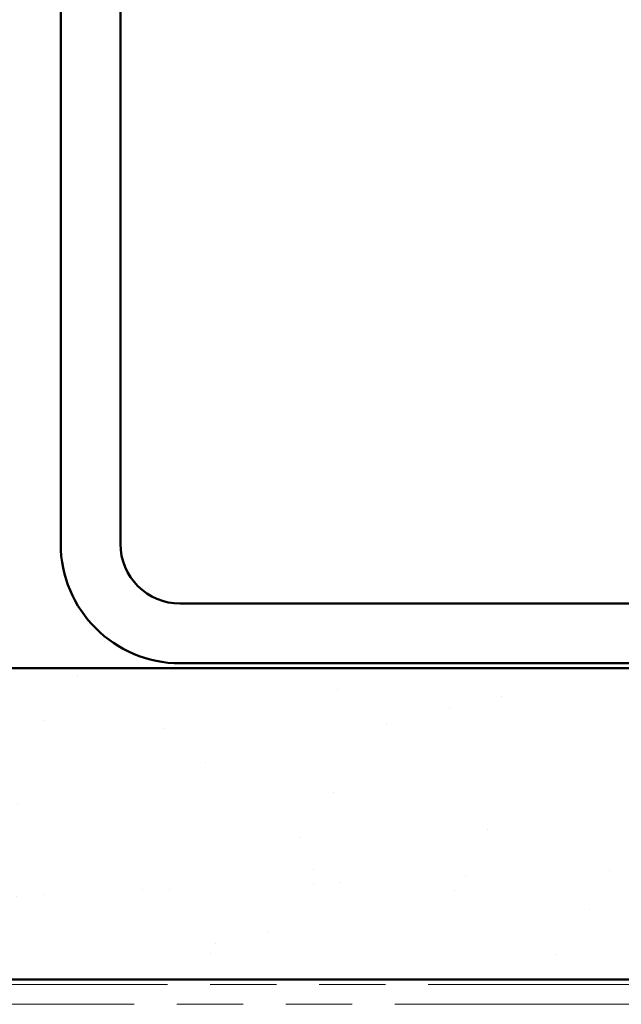
# Model space of a CAD drawing. Units: inches. Extents: x 1 to 58.5, y 1.1 to 37.4.
# Drawn here: x 33.8 to 35.2, y 24.5 to 26.8 of the extents above; entities that cross this region are included whole.
import ezdxf

# ---------------------------------------------------------------- set-up
doc = ezdxf.new("R2010")
doc.units = ezdxf.units.IN
doc.header["$LTSCALE"] = 3.5
doc.header["$MEASUREMENT"] = 0
doc.linetypes.add('DOUBLE_DASH_CHAIN', pattern=[1.2403, 0.6614, -0.0827, 0.1654, -0.0827, 0.1654, -0.0827])
doc.layers.add('Hatch (ANSI)', color=7, linetype='Continuous', lineweight=18)
doc.layers.add('Visible (ANSI)', color=7, linetype='Continuous', lineweight=50)

msp = doc.modelspace()

# ---------------------------------------------------------------- hatches: boundary and pattern name
at = {"layer": 'Hatch (ANSI)', "true_color": 0x804000}
h = msp.add_hatch(dxfattribs=at)
h.set_pattern_fill('AR-SAND', color=36, scale=0.25, angle=45, style=0)
h.paths.add_polyline_path([(40.30186, 24.5271), (40.30186, 25.25627), (30.96853, 25.25627), (30.96853, 24.5271)])

# ---------------------------------------------------------------- linework, layer by layer
at = {"layer": 'Visible (ANSI)', "color": 8, "true_color": 0x808080}
for p, q in [((33.8852, 31.98793), (33.8852, 25.54793)), ((34.0252, 25.54793), (34.0252, 31.98793)), ((37.1052, 25.40793), (34.1652, 25.40793)), ((34.1652, 25.26793), (37.1052, 25.26793))]:
    msp.add_line(p, q, dxfattribs=at)
at = {"layer": 'Visible (ANSI)', "color": 36, "true_color": 0x804000}
for p, q in [((30.96853, 25.25627), (40.30186, 25.25627)), ((30.96853, 24.5271), (40.30186, 24.5271))]:
    msp.add_line(p, q, dxfattribs=at)
at = {"layer": 'Visible (ANSI)', "color": 30, "linetype": 'DOUBLE_DASH_CHAIN', "lineweight": 18, "ltscale": 0.268752, "true_color": 0xff8000}
for p, q in [((40.30186, 24.51543), (30.96853, 24.51543)), ((30.96853, 24.46877), (40.30186, 24.46877))]:
    msp.add_line(p, q, dxfattribs=at)
at = {"layer": 'Visible (ANSI)', "color": 8, "true_color": 0x808080}
for radius in [0.28, 0.14]:
    msp.add_arc((34.1652, 25.54793), radius, 180, 270, dxfattribs=at)

doc.saveas('drawing.dxf')
